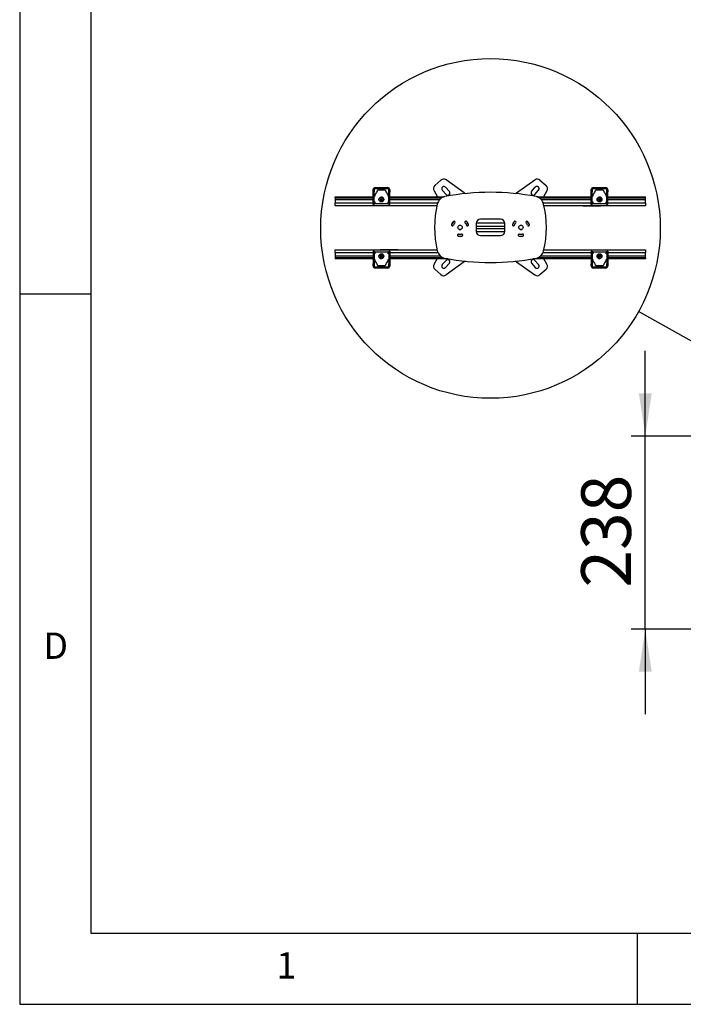
# Model space of a CAD drawing. Extents: x 5 to 292, y 5 to 205.
# Drawn here: x 5 to 52, y 5 to 74 of the extents above; entities that cross this region are included whole.
import ezdxf

# ---------------------------------------------------------------- set-up
doc = ezdxf.new("R2010")
doc.units = 0
doc.layers.get('0').update_dxf_attribs({"linetype": 'CONTINUOUS'})
doc.styles.add('SLDTEXTSTYLE0', font='TXT', dxfattribs={"width": 0.75})
doc.dimstyles.new('SLDDIMSTYLE5', dxfattribs={"dimtxt": 0.18, "dimasz": 3, "dimexe": 0, "dimexo": 0.0625, "dimgap": 0, "dimtad": 0, "dimtih": 1, "dimtoh": 1, "dimdec": 0, "dimrnd": 1e-09, "dimzin": 0, "dimtxsty": 'STANDARD', "dimblk1": 'NONE', "dimblk2": 'NONE', "dimsah": 1, "dimcen": 0.09, "dimazin": 3, "dimtfac": 3, "dimtdec": 0, "dimtofl": 0, "dimtmove": 0, "dimatfit": 3, "dimtolj": 1, "dimtzin": 0})
doc.dimstyles.new('SLDDIMSTYLE6', dxfattribs={"dimtxt": 3.5, "dimasz": 3, "dimexe": 0, "dimexo": 0.0625, "dimgap": 0.875, "dimtad": 1, "dimdec": 0, "dimlfac": 17.5, "dimrnd": 1e-09, "dimzin": 12, "dimtxsty": 'SLDTEXTSTYLE0', "dimsah": 1, "dimcen": 0.09, "dimazin": 3, "dimtfac": 1, "dimtdec": 0, "dimtmove": 0, "dimatfit": 3, "dimtolj": 1, "dimtzin": 12})

# ---------------------------------------------------------------- blocks, each defined once
blk = doc.blocks.new('_NONE')
blk = doc.blocks.new('_D_3')
at = {"color": 7, "linetype": 'CONTINUOUS'}
for p, q in [((49.059, 45.005), (49.059, 51.005)), ((69.551, 45.005), (48.059, 45.005)), ((49.059, 31.419), (49.059, 45.005)), ((69.551, 31.419), (48.059, 31.419)), ((49.059, 31.419), (49.059, 25.419))]:
    blk.add_line(p, q, dxfattribs=at)
for points in [[(49.059, 45.005), (49.509, 48.005), (48.609, 48.005)], [(49.059, 31.419), (48.609, 28.419), (49.509, 28.419)]]:
    blk.add_solid(points, dxfattribs=at)
at = {"color": 7, "linetype": 'CONTINUOUS', "insert": (44.548, 34.333), "char_height": 3.5, "attachment_point": 1, "rotation": 90, "style": 'SLDTEXTSTYLE0'}
blk.add_mtext('238', dxfattribs=at)

msp = doc.modelspace()

# ---------------------------------------------------------------- linework, layer by layer
at = {"color": 7, "linetype": 'CONTINUOUS'}
for p, q in [((5, 205), (5, 5)), ((10, 200), (10, 10)), ((30.03251, 62.41902), (30.03251, 62.49045)), ((30.03251, 62.49045), (30.91823, 62.49045)), ((30.03251, 62.41902), (30.91823, 62.41902)), ((30.91823, 62.41902), (30.91823, 62.49045)), ((34.66974, 63.0133), (34.23491, 62.62819)), ((35.26229, 62.21555), (34.99921, 62.5126)), ((36.31361, 62.12175), (35.02402, 63.03277)), ((39.99832, 62.12175), (41.28791, 63.03277)), ((41.04964, 62.21555), (41.31273, 62.5126)), ((41.6422, 63.0133), (42.07703, 62.62819)), ((45.39371, 62.41902), (45.39371, 62.49045)), ((45.39371, 62.49045), (46.27942, 62.49045)), ((45.39371, 62.41902), (46.27942, 62.41902)), ((46.27942, 62.41902), (46.27942, 62.49045)), ((27.2274, 61.76188), (27.2274, 61.8476)), ((27.2274, 61.8476), (27.28454, 61.8476)), ((27.2274, 61.76188), (27.28454, 61.76188)), ((27.2274, 61.76188), (27.2274, 61.65474)), ((27.28454, 61.76188), (27.28454, 61.8476)), ((27.28454, 61.8476), (27.36566, 61.8476)), ((27.28454, 61.76188), (27.36566, 61.76188)), ((27.36566, 61.76188), (27.36566, 61.8476)), ((27.36566, 61.8476), (27.41528, 61.8476)), ((27.36566, 61.76188), (27.41528, 61.76188)), ((27.41528, 61.76188), (27.41528, 61.8476)), ((27.41528, 61.8476), (27.51311, 61.8476)), ((27.41528, 61.76188), (27.51311, 61.76188)), ((27.51311, 61.76188), (27.51311, 61.8476)), ((27.51311, 61.8476), (29.89251, 61.8476)), ((27.51311, 61.76188), (29.88923, 61.76188)), ((29.8868, 61.69192), (29.8868, 61.68855)), ((29.96394, 62.35045), (29.89251, 62.35045)), ((29.89251, 62.32773), (29.89251, 62.35045)), ((29.89251, 62.32773), (29.96394, 62.32773)), ((29.89251, 62.19497), (29.89251, 62.32773)), ((29.96394, 62.19497), (29.89251, 62.19497)), ((29.89251, 61.8678), (29.89251, 62.19497)), ((29.89251, 61.8678), (29.96394, 61.8678)), ((29.89251, 61.8476), (29.89251, 61.8678)), ((29.89251, 61.8476), (29.96394, 61.8476)), ((29.89251, 61.75556), (29.89251, 61.8476)), ((29.89251, 61.75556), (29.96394, 61.75556)), ((29.89251, 61.3956), (29.89251, 61.75556)), ((29.96394, 62.32773), (29.96394, 62.35045)), ((29.96394, 62.32773), (29.96394, 62.19497)), ((29.96394, 61.8678), (29.96394, 62.19497)), ((30.0068, 61.89158), (29.96394, 61.89158)), ((30.0068, 61.88822), (29.96394, 61.88822)), ((29.96394, 61.8476), (29.96394, 61.8678)), ((29.96394, 61.75556), (29.96394, 61.8476)), ((29.96394, 61.3956), (29.96394, 61.75556)), ((30.12625, 62.15517), (30.0068, 62.00575)), ((30.12625, 62.15181), (30.0068, 62.00238)), ((30.0068, 62.00238), (30.0068, 62.00575)), ((30.0068, 62.00238), (30.0068, 61.88822)), ((30.16736, 62.26157), (30.12625, 62.15517)), ((30.16736, 62.2582), (30.12625, 62.15181)), ((30.12625, 62.15181), (30.12625, 62.15517)), ((30.16736, 62.2582), (30.16736, 62.26157)), ((30.22279, 62.30141), (30.22279, 62.30477)), ((30.7279, 62.30477), (30.22279, 62.30477)), ((30.7279, 62.30141), (30.22279, 62.30141)), ((30.40028, 61.69471), (30.47091, 61.6631)), ((30.49388, 61.73448), (30.47091, 61.6631)), ((30.52214, 61.7231), (30.48601, 61.65701)), ((30.7279, 62.30141), (30.7279, 62.30477)), ((30.78333, 62.2582), (30.78333, 62.26157)), ((30.82449, 62.15517), (30.78333, 62.26157)), ((30.82449, 62.15181), (30.78333, 62.2582)), ((30.82449, 62.15181), (30.82449, 62.15517)), ((30.94394, 62.00575), (30.82449, 62.15517)), ((30.94394, 62.00238), (30.82449, 62.15181)), ((30.94394, 62.00238), (30.94394, 62.00575)), ((30.94394, 61.88822), (30.94394, 62.00238)), ((30.9868, 61.89158), (30.94394, 61.89158)), ((30.9868, 61.88822), (30.94394, 61.88822)), ((30.9868, 62.35045), (31.05823, 62.35045)), ((30.9868, 62.32773), (30.9868, 62.35045)), ((30.9868, 62.19497), (30.9868, 62.32773)), ((30.9868, 62.32773), (31.05823, 62.32773)), ((31.05823, 62.19497), (30.9868, 62.19497)), ((30.9868, 61.8678), (30.9868, 62.19497)), ((31.05823, 61.8678), (30.9868, 61.8678)), ((30.9868, 61.8476), (30.9868, 61.8678)), ((31.05823, 61.8476), (30.9868, 61.8476)), ((30.9868, 61.75556), (30.9868, 61.8476)), ((31.05823, 61.75556), (30.9868, 61.75556)), ((30.9868, 61.3956), (30.9868, 61.75556)), ((31.05823, 62.32773), (31.05823, 62.35045)), ((31.05823, 62.32773), (31.05823, 62.19497)), ((31.05823, 61.8678), (31.05823, 62.19497)), ((31.05823, 61.8476), (31.05823, 61.8678)), ((31.05823, 61.75556), (31.05823, 61.8476)), ((31.05823, 61.8476), (34.88548, 61.8476)), ((31.05823, 61.3956), (31.05823, 61.75556)), ((31.06151, 61.76188), (34.70824, 61.76188)), ((31.06394, 61.68855), (31.06394, 61.69192)), ((34.17909, 62.26772), (34.43019, 61.8476)), ((35.02701, 62.00718), (34.76393, 62.30423)), ((41.28492, 62.00718), (41.54801, 62.30423)), ((41.42644, 61.8476), (45.25371, 61.8476)), ((41.60369, 61.76188), (45.25043, 61.76188)), ((42.13284, 62.26772), (41.88175, 61.8476)), ((45.248, 61.69192), (45.248, 61.68855)), ((45.32514, 62.35045), (45.25371, 62.35045)), ((45.25371, 62.32773), (45.25371, 62.35045)), ((45.25371, 62.32773), (45.32514, 62.32773)), ((45.25371, 62.19497), (45.25371, 62.32773)), ((45.32514, 62.19497), (45.25371, 62.19497)), ((45.25371, 61.8678), (45.25371, 62.19497)), ((45.25371, 61.8678), (45.32514, 61.8678)), ((45.25371, 61.8476), (45.25371, 61.8678)), ((45.25371, 61.8476), (45.32514, 61.8476)), ((45.25371, 61.75556), (45.25371, 61.8476)), ((45.25371, 61.75556), (45.32514, 61.75556)), ((45.25371, 61.3956), (45.25371, 61.75556)), ((45.32514, 62.32773), (45.32514, 62.35045)), ((45.32514, 62.32773), (45.32514, 62.19497)), ((45.32514, 61.8678), (45.32514, 62.19497)), ((45.368, 61.89158), (45.32514, 61.89158)), ((45.368, 61.88822), (45.32514, 61.88822)), ((45.32514, 61.8476), (45.32514, 61.8678)), ((45.32514, 61.75556), (45.32514, 61.8476)), ((45.32514, 61.3956), (45.32514, 61.75556)), ((45.48745, 62.15517), (45.368, 62.00575)), ((45.48745, 62.15181), (45.368, 62.00238)), ((45.368, 62.00238), (45.368, 62.00575)), ((45.368, 62.00238), (45.368, 61.88822)), ((45.52856, 62.26157), (45.48745, 62.15517)), ((45.52856, 62.2582), (45.48745, 62.15181)), ((45.48745, 62.15181), (45.48745, 62.15517)), ((45.52856, 62.2582), (45.52856, 62.26157)), ((45.58399, 62.30141), (45.58399, 62.30477)), ((46.08909, 62.30477), (45.58399, 62.30477)), ((46.08909, 62.30141), (45.58399, 62.30141)), ((45.76148, 61.69471), (45.83211, 61.6631)), ((45.85507, 61.73448), (45.83211, 61.6631)), ((45.88333, 61.7231), (45.84721, 61.65701)), ((46.08909, 62.30141), (46.08909, 62.30477)), ((46.14452, 62.2582), (46.14452, 62.26157)), ((46.18569, 62.15517), (46.14452, 62.26157)), ((46.18569, 62.15181), (46.14452, 62.2582)), ((46.18569, 62.15181), (46.18569, 62.15517)), ((46.30514, 62.00575), (46.18569, 62.15517)), ((46.30514, 62.00238), (46.18569, 62.15181)), ((46.30514, 62.00238), (46.30514, 62.00575)), ((46.30514, 61.88822), (46.30514, 62.00238)), ((46.348, 61.89158), (46.30514, 61.89158)), ((46.348, 61.88822), (46.30514, 61.88822)), ((46.348, 62.35045), (46.41942, 62.35045)), ((46.348, 62.32773), (46.348, 62.35045)), ((46.348, 62.32773), (46.41942, 62.32773)), ((46.348, 62.19497), (46.348, 62.32773)), ((46.41942, 62.19497), (46.348, 62.19497)), ((46.348, 61.8678), (46.348, 62.19497)), ((46.41942, 61.8678), (46.348, 61.8678)), ((46.348, 61.8476), (46.348, 61.8678)), ((46.41942, 61.8476), (46.348, 61.8476)), ((46.348, 61.75556), (46.348, 61.8476)), ((46.41942, 61.75556), (46.348, 61.75556)), ((46.348, 61.3956), (46.348, 61.75556)), ((46.41942, 62.32773), (46.41942, 62.35045)), ((46.41942, 62.32773), (46.41942, 62.19497)), ((46.41942, 61.8678), (46.41942, 62.19497)), ((46.41942, 61.8476), (46.41942, 61.8678)), ((46.41942, 61.75556), (46.41942, 61.8476)), ((46.41942, 61.8476), (48.79882, 61.8476)), ((46.41942, 61.3956), (46.41942, 61.75556)), ((46.4227, 61.76188), (48.79882, 61.76188)), ((46.42514, 61.68855), (46.42514, 61.69192)), ((48.79882, 61.76188), (48.79882, 61.8476)), ((48.79882, 61.8476), (48.89666, 61.8476)), ((48.79882, 61.76188), (48.89666, 61.76188)), ((48.89666, 61.76188), (48.89666, 61.8476)), ((48.89666, 61.8476), (48.94627, 61.8476)), ((48.89666, 61.76188), (48.94627, 61.76188)), ((48.94627, 61.76188), (48.94627, 61.8476)), ((48.94627, 61.8476), (49.0274, 61.8476)), ((48.94627, 61.76188), (49.0274, 61.76188)), ((49.0274, 61.76188), (49.0274, 61.8476)), ((49.0274, 61.8476), (49.08454, 61.8476)), ((49.0274, 61.76188), (49.08454, 61.76188)), ((49.08454, 61.76188), (49.08454, 61.8476)), ((49.08454, 61.65474), (49.08454, 61.76188)), ((27.2274, 61.65474), (27.2274, 61.3976)), ((27.2274, 61.20474), (27.2274, 61.3976)), ((34.38007, 61.20474), (27.2274, 61.20474)), ((29.89251, 61.3956), (29.96394, 61.3956)), ((29.89251, 61.30474), (29.89251, 61.3956)), ((29.89251, 61.30474), (29.96394, 61.30474)), ((29.96394, 61.48888), (30.0068, 61.48888)), ((29.96394, 61.30474), (29.96394, 61.3956)), ((30.0068, 61.48888), (30.0068, 61.37472)), ((30.0068, 61.37472), (30.94394, 61.37472)), ((30.30399, 61.65357), (30.30399, 61.65057)), ((30.38889, 61.66648), (30.46482, 61.64801)), ((30.4287, 61.57299), (30.46482, 61.64801)), ((30.45431, 61.63846), (30.46482, 61.64801)), ((30.45696, 61.56161), (30.47992, 61.64193)), ((30.47091, 61.6631), (30.46482, 61.64801)), ((30.47992, 61.64193), (30.46482, 61.64801)), ((30.47091, 61.6631), (30.46644, 61.66851)), ((30.47091, 61.6631), (30.48601, 61.65701)), ((30.47992, 61.64193), (30.48601, 61.65701)), ((30.47992, 61.64193), (30.48439, 61.62635)), ((30.55055, 61.60138), (30.47992, 61.64193)), ((30.49652, 61.65639), (30.48601, 61.65701)), ((30.56195, 61.62961), (30.48601, 61.65701)), ((30.64685, 61.65057), (30.64685, 61.65357)), ((30.94394, 61.48888), (30.9868, 61.48888)), ((30.94394, 61.37472), (30.94394, 61.48888)), ((31.05823, 61.3956), (30.9868, 61.3956)), ((30.9868, 61.30474), (30.9868, 61.3956)), ((31.05823, 61.30474), (30.9868, 61.30474)), ((31.05823, 61.30474), (31.05823, 61.3956)), ((49.08454, 61.20474), (41.93186, 61.20474)), ((44.67454, 61.19045), (44.67454, 61.20474)), ((44.78597, 61.19045), (44.67454, 61.19045)), ((44.78597, 61.19045), (44.78597, 61.20474)), ((44.87454, 61.19045), (44.78597, 61.19045)), ((44.87454, 61.19045), (44.87454, 61.20474)), ((44.90311, 61.19045), (44.90311, 61.20474)), ((44.99168, 61.19045), (44.90311, 61.19045)), ((44.99168, 61.19045), (44.99168, 61.20474)), ((45.01454, 61.19045), (44.99168, 61.19045)), ((45.01454, 61.19045), (45.01454, 61.20474)), ((45.10311, 61.19045), (45.01454, 61.19045)), ((45.10311, 61.19045), (45.10311, 61.20474)), ((45.13168, 61.19045), (45.13168, 61.20474)), ((45.22025, 61.19045), (45.13168, 61.19045)), ((45.22025, 61.19045), (45.22025, 61.20474)), ((45.24311, 61.19045), (45.22025, 61.19045)), ((45.24311, 61.19045), (45.24311, 61.20474)), ((45.33168, 61.19045), (45.24311, 61.19045)), ((45.25371, 61.3956), (45.32514, 61.3956)), ((45.25371, 61.30474), (45.25371, 61.3956)), ((45.25371, 61.30474), (45.32514, 61.30474)), ((45.32514, 61.48888), (45.368, 61.48888)), ((45.32514, 61.30474), (45.32514, 61.3956)), ((45.33168, 61.19045), (45.33168, 61.20474)), ((45.36025, 61.19045), (45.36025, 61.20474)), ((45.4374, 61.19045), (45.36025, 61.19045)), ((45.368, 61.48888), (45.368, 61.37472)), ((45.368, 61.37472), (46.30514, 61.37472)), ((45.4374, 61.19045), (45.4374, 61.20474)), ((45.46597, 61.19045), (45.46597, 61.20474)), ((45.54311, 61.19045), (45.46597, 61.19045)), ((45.54311, 61.19045), (45.54311, 61.20474)), ((45.6174, 61.19045), (45.54311, 61.19045)), ((45.6174, 61.19045), (45.6174, 61.20474)), ((45.69454, 61.19045), (45.6174, 61.19045)), ((45.66519, 61.65357), (45.66519, 61.65057)), ((45.69454, 61.19045), (45.69454, 61.20474)), ((45.72311, 61.19045), (45.72311, 61.20474)), ((45.92311, 61.19045), (45.72311, 61.19045)), ((45.75009, 61.66648), (45.82602, 61.64801)), ((45.7899, 61.57299), (45.82602, 61.64801)), ((45.81551, 61.63846), (45.82602, 61.64801)), ((45.81816, 61.56161), (45.84112, 61.64193)), ((45.83211, 61.6631), (45.82602, 61.64801)), ((45.84112, 61.64193), (45.82602, 61.64801)), ((45.83211, 61.6631), (45.82764, 61.66851)), ((45.83211, 61.6631), (45.84721, 61.65701)), ((45.84112, 61.64193), (45.84721, 61.65701)), ((45.84112, 61.64193), (45.84559, 61.62635)), ((45.91175, 61.60138), (45.84112, 61.64193)), ((45.85772, 61.65639), (45.84721, 61.65701)), ((45.92314, 61.62961), (45.84721, 61.65701)), ((45.92311, 61.19045), (45.92311, 61.20474)), ((46.00804, 61.65057), (46.00804, 61.65357)), ((46.30514, 61.48888), (46.348, 61.48888)), ((46.30514, 61.37472), (46.30514, 61.48888)), ((46.41942, 61.3956), (46.348, 61.3956)), ((46.348, 61.30474), (46.348, 61.3956)), ((46.41942, 61.30474), (46.348, 61.30474)), ((46.41942, 61.30474), (46.41942, 61.3956)), ((49.08454, 61.3976), (49.08454, 61.65474)), ((49.08454, 61.3976), (49.08454, 61.20474)), ((36.07517, 59.82453), (35.95097, 59.82453)), ((36.0695, 59.82698), (36.0103, 59.82453)), ((37.15597, 59.97418), (37.15597, 59.40275)), ((39.15597, 59.76217), (37.15597, 59.76217)), ((37.15597, 59.61476), (39.15597, 59.61476)), ((38.87025, 60.25989), (37.44168, 60.25989)), ((39.15597, 59.40275), (39.15597, 59.97418)), ((40.36127, 59.82453), (40.23638, 59.82453)), ((40.34106, 59.8321), (40.28899, 59.82453)), ((35.95029, 59.55239), (36.07585, 59.55239)), ((35.95596, 59.54991), (36.01592, 59.55239)), ((37.44168, 59.11703), (38.87025, 59.11703)), ((40.23638, 59.55239), (40.36127, 59.55239)), ((40.25659, 59.54483), (40.30866, 59.55239)), ((27.2274, 57.92218), (27.2274, 58.11504)), ((27.2274, 58.11504), (34.39306, 58.11504)), ((27.2274, 57.92218), (27.2274, 57.66504)), ((27.2274, 57.66504), (27.2274, 57.5579)), ((27.2274, 57.5579), (27.2274, 57.47218)), ((27.28454, 57.5579), (27.2274, 57.5579)), ((27.28454, 57.5579), (27.28454, 57.47218)), ((27.36566, 57.5579), (27.28454, 57.5579)), ((27.36566, 57.5579), (27.36566, 57.47218)), ((27.41528, 57.5579), (27.36566, 57.5579)), ((27.41528, 57.5579), (27.41528, 57.47218)), ((27.51311, 57.5579), (27.41528, 57.5579)), ((27.51311, 57.5579), (27.51311, 57.47218)), ((29.88923, 57.5579), (27.51311, 57.5579)), ((29.8868, 57.63123), (29.8868, 57.62787)), ((29.89251, 58.01504), (29.96394, 58.01504)), ((29.89251, 58.01504), (29.89251, 57.92418)), ((29.89251, 57.92418), (29.96394, 57.92418)), ((29.89251, 57.92418), (29.89251, 57.56422)), ((29.89251, 57.56422), (29.96394, 57.56422)), ((29.89251, 57.56422), (29.89251, 57.47218)), ((29.96394, 58.01504), (29.96394, 57.92418)), ((29.96394, 57.92418), (29.96394, 57.56422)), ((30.0068, 57.8309), (29.96394, 57.8309)), ((29.96394, 57.56422), (29.96394, 57.47218)), ((30.0068, 57.94506), (30.0068, 57.8309)), ((30.94394, 57.94506), (30.0068, 57.94506)), ((30.30389, 57.66921), (30.30389, 57.66621)), ((30.38879, 57.69017), (30.46472, 57.66277)), ((30.38882, 58.12933), (30.38882, 58.11504)), ((30.38882, 58.12933), (30.58882, 58.12933)), ((30.40019, 57.7184), (30.47081, 57.67786)), ((30.4286, 57.59668), (30.46472, 57.66277)), ((30.45422, 57.66339), (30.46472, 57.66277)), ((30.45686, 57.5853), (30.47983, 57.65668)), ((30.47081, 57.67786), (30.46472, 57.66277)), ((30.47983, 57.65668), (30.46472, 57.66277)), ((30.47081, 57.67786), (30.46634, 57.69344)), ((30.49378, 57.75817), (30.47081, 57.67786)), ((30.47081, 57.67786), (30.48592, 57.67177)), ((30.47983, 57.65668), (30.48592, 57.67177)), ((30.47983, 57.65668), (30.4843, 57.65127)), ((30.55046, 57.62507), (30.47983, 57.65668)), ((30.52204, 57.74679), (30.48592, 57.67177)), ((30.49642, 57.68132), (30.48592, 57.67177)), ((30.56185, 57.6533), (30.48592, 57.67177)), ((30.58882, 58.12933), (30.58882, 58.11504)), ((30.6174, 58.12933), (30.6174, 58.11504)), ((30.6174, 58.12933), (30.69454, 58.12933)), ((30.64675, 57.66621), (30.64675, 57.66921)), ((30.69454, 58.12933), (30.76882, 58.12933)), ((30.69454, 58.12933), (30.69454, 58.11504)), ((30.76882, 58.12933), (30.76882, 58.11504)), ((30.76882, 58.12933), (30.84597, 58.12933)), ((30.84597, 58.12933), (30.84597, 58.11504)), ((30.87454, 58.12933), (30.87454, 58.11504)), ((30.87454, 58.12933), (30.95168, 58.12933)), ((30.94394, 57.8309), (30.94394, 57.94506)), ((30.9868, 57.8309), (30.94394, 57.8309)), ((30.95168, 58.12933), (30.95168, 58.11504)), ((30.98025, 58.12933), (30.98025, 58.11504)), ((30.98025, 58.12933), (31.06882, 58.12933)), ((31.05823, 58.01504), (30.9868, 58.01504)), ((30.9868, 58.01504), (30.9868, 57.92418)), ((31.05823, 57.92418), (30.9868, 57.92418)), ((30.9868, 57.92418), (30.9868, 57.56422)), ((31.05823, 57.56422), (30.9868, 57.56422)), ((30.9868, 57.56422), (30.9868, 57.47218)), ((31.05823, 58.01504), (31.05823, 57.92418)), ((31.05823, 57.92418), (31.05823, 57.56422)), ((31.05823, 57.56422), (31.05823, 57.47218)), ((34.81075, 57.5579), (31.06151, 57.5579)), ((31.06394, 57.62787), (31.06394, 57.63123)), ((31.06882, 58.12933), (31.06882, 58.11504)), ((31.06882, 58.12933), (31.09168, 58.12933)), ((31.09168, 58.12933), (31.09168, 58.11504)), ((31.09168, 58.12933), (31.18025, 58.12933)), ((31.18025, 58.12933), (31.18025, 58.11504)), ((31.20882, 58.12933), (31.20882, 58.11504)), ((31.20882, 58.12933), (31.2974, 58.12933)), ((31.2974, 58.12933), (31.2974, 58.11504)), ((31.2974, 58.12933), (31.32025, 58.12933)), ((31.32025, 58.12933), (31.32025, 58.11504)), ((31.32025, 58.12933), (31.40882, 58.12933)), ((31.40882, 58.12933), (31.40882, 58.11504)), ((31.4374, 58.12933), (31.4374, 58.11504)), ((31.4374, 58.12933), (31.52597, 58.12933)), ((31.52597, 58.12933), (31.52597, 58.11504)), ((31.52597, 58.12933), (31.6374, 58.12933)), ((31.6374, 58.12933), (31.6374, 58.11504)), ((45.25043, 57.5579), (41.50118, 57.5579)), ((41.91888, 58.11504), (49.08454, 58.11504)), ((45.248, 57.63123), (45.248, 57.62787)), ((45.25371, 58.01504), (45.32514, 58.01504)), ((45.25371, 58.01504), (45.25371, 57.92418)), ((45.25371, 57.92418), (45.32514, 57.92418)), ((45.25371, 57.92418), (45.25371, 57.56422)), ((45.25371, 57.56422), (45.32514, 57.56422)), ((45.25371, 57.56422), (45.25371, 57.47218)), ((45.32514, 58.01504), (45.32514, 57.92418)), ((45.32514, 57.92418), (45.32514, 57.56422)), ((45.368, 57.8309), (45.32514, 57.8309)), ((45.32514, 57.56422), (45.32514, 57.47218)), ((45.368, 57.94506), (45.368, 57.8309)), ((46.30514, 57.94506), (45.368, 57.94506)), ((45.66509, 57.66921), (45.66509, 57.66621)), ((45.74999, 57.69017), (45.82592, 57.66277)), ((45.76138, 57.7184), (45.83201, 57.67786)), ((45.7898, 57.59668), (45.82592, 57.66277)), ((45.81541, 57.66339), (45.82592, 57.66277)), ((45.81806, 57.5853), (45.84103, 57.65668)), ((45.83201, 57.67786), (45.82592, 57.66277)), ((45.84103, 57.65668), (45.82592, 57.66277)), ((45.83201, 57.67786), (45.82754, 57.69344)), ((45.85498, 57.75817), (45.83201, 57.67786)), ((45.83201, 57.67786), (45.84712, 57.67177)), ((45.84103, 57.65668), (45.84712, 57.67177)), ((45.84103, 57.65668), (45.84549, 57.65127)), ((45.91165, 57.62507), (45.84103, 57.65668)), ((45.88324, 57.74679), (45.84712, 57.67177)), ((45.85762, 57.68132), (45.84712, 57.67177)), ((45.92305, 57.6533), (45.84712, 57.67177)), ((46.00795, 57.66621), (46.00795, 57.66921)), ((46.30514, 57.8309), (46.30514, 57.94506)), ((46.348, 57.8309), (46.30514, 57.8309)), ((46.41942, 58.01504), (46.348, 58.01504)), ((46.348, 58.01504), (46.348, 57.92418)), ((46.41942, 57.92418), (46.348, 57.92418)), ((46.348, 57.92418), (46.348, 57.56422)), ((46.41942, 57.56422), (46.348, 57.56422)), ((46.348, 57.56422), (46.348, 57.47218)), ((46.41942, 58.01504), (46.41942, 57.92418)), ((46.41942, 57.92418), (46.41942, 57.56422)), ((46.41942, 57.56422), (46.41942, 57.47218)), ((48.79882, 57.5579), (46.4227, 57.5579)), ((46.42514, 57.62787), (46.42514, 57.63123)), ((48.79882, 57.5579), (48.79882, 57.47218)), ((48.89666, 57.5579), (48.79882, 57.5579)), ((48.89666, 57.5579), (48.89666, 57.47218)), ((48.94627, 57.5579), (48.89666, 57.5579)), ((48.94627, 57.5579), (48.94627, 57.47218)), ((49.0274, 57.5579), (48.94627, 57.5579)), ((49.0274, 57.5579), (49.0274, 57.47218)), ((49.08454, 57.5579), (49.0274, 57.5579)), ((49.08454, 58.11504), (49.08454, 57.92218)), ((49.08454, 57.66504), (49.08454, 57.92218)), ((49.08454, 57.5579), (49.08454, 57.66504)), ((49.08454, 57.5579), (49.08454, 57.47218)), ((27.28454, 57.47218), (27.2274, 57.47218)), ((27.36566, 57.47218), (27.28454, 57.47218)), ((27.41528, 57.47218), (27.36566, 57.47218)), ((27.51311, 57.47218), (27.41528, 57.47218)), ((29.89251, 57.47218), (27.51311, 57.47218)), ((29.89251, 57.47218), (29.96394, 57.47218)), ((29.89251, 57.47218), (29.89251, 57.45198)), ((29.89251, 57.45198), (29.96394, 57.45198)), ((29.89251, 57.45198), (29.89251, 57.12481)), ((29.89251, 57.12481), (29.96394, 57.12481)), ((29.89251, 56.99205), (29.89251, 57.12481)), ((29.89251, 56.99205), (29.89251, 56.96933)), ((29.96394, 56.99205), (29.89251, 56.99205)), ((29.96394, 56.96933), (29.89251, 56.96933)), ((29.96394, 57.47218), (29.96394, 57.45198)), ((29.96394, 57.45198), (29.96394, 57.12481)), ((29.96394, 57.43156), (30.0068, 57.43156)), ((29.96394, 57.4282), (30.0068, 57.4282)), ((29.96394, 57.12481), (29.96394, 56.99205)), ((29.96394, 56.99205), (29.96394, 56.96933)), ((30.0068, 57.43156), (30.0068, 57.3174)), ((30.0068, 57.3174), (30.12625, 57.16797)), ((30.0068, 57.3174), (30.0068, 57.31403)), ((30.0068, 57.31403), (30.12625, 57.16461)), ((30.03251, 56.90076), (30.03251, 56.82933)), ((30.91823, 56.90076), (30.03251, 56.90076)), ((30.12625, 57.16797), (30.16741, 57.06158)), ((30.12625, 57.16797), (30.12625, 57.16461)), ((30.12625, 57.16461), (30.16741, 57.05821)), ((30.16741, 57.06158), (30.16741, 57.05821)), ((30.22284, 57.01837), (30.72794, 57.01837)), ((30.22284, 57.01837), (30.22284, 57.01501)), ((30.22284, 57.01501), (30.72794, 57.01501)), ((30.72794, 57.01837), (30.72794, 57.01501)), ((30.78337, 57.06158), (30.82449, 57.16797)), ((30.78337, 57.05821), (30.82449, 57.16461)), ((30.78337, 57.06158), (30.78337, 57.05821)), ((30.82449, 57.16797), (30.94394, 57.3174)), ((30.82449, 57.16461), (30.94394, 57.31403)), ((30.82449, 57.16797), (30.82449, 57.16461)), ((30.91823, 56.90076), (30.91823, 56.82933)), ((30.94394, 57.43156), (30.9868, 57.43156)), ((30.94394, 57.3174), (30.94394, 57.43156)), ((30.94394, 57.4282), (30.9868, 57.4282)), ((30.94394, 57.3174), (30.94394, 57.31403)), ((31.05823, 57.47218), (30.9868, 57.47218)), ((30.9868, 57.47218), (30.9868, 57.45198)), ((31.05823, 57.45198), (30.9868, 57.45198)), ((30.9868, 57.45198), (30.9868, 57.12481)), ((30.9868, 56.99205), (30.9868, 57.12481)), ((30.9868, 57.12481), (31.05823, 57.12481)), ((31.05823, 56.99205), (30.9868, 56.99205)), ((30.9868, 56.99205), (30.9868, 56.96933)), ((30.9868, 56.96933), (31.05823, 56.96933)), ((31.05823, 57.47218), (31.05823, 57.45198)), ((35.1699, 57.47218), (31.05823, 57.47218)), ((31.05823, 57.45198), (31.05823, 57.12481)), ((31.05823, 57.12481), (31.05823, 56.99205)), ((31.05823, 56.99205), (31.05823, 56.96933)), ((34.17909, 57.1092), (34.39603, 57.47218)), ((35.02701, 57.36975), (34.76393, 57.07269)), ((35.26229, 57.16137), (34.99921, 56.86432)), ((36.31366, 57.25521), (35.02402, 56.34416)), ((39.99828, 57.25521), (41.28791, 56.34416)), ((41.04964, 57.16137), (41.31273, 56.86432)), ((45.25371, 57.47218), (41.14204, 57.47218)), ((41.28492, 57.36975), (41.54801, 57.07269)), ((42.13284, 57.1092), (41.9159, 57.47218)), ((45.25371, 57.47218), (45.32514, 57.47218)), ((45.25371, 57.47218), (45.25371, 57.45198)), ((45.25371, 57.45198), (45.32514, 57.45198)), ((45.25371, 57.45198), (45.25371, 57.12481)), ((45.25371, 57.12481), (45.32514, 57.12481)), ((45.25371, 56.99205), (45.25371, 57.12481)), ((45.25371, 56.99205), (45.25371, 56.96933)), ((45.32514, 56.99205), (45.25371, 56.99205)), ((45.32514, 56.96933), (45.25371, 56.96933)), ((45.32514, 57.47218), (45.32514, 57.45198)), ((45.32514, 57.45198), (45.32514, 57.12481)), ((45.32514, 57.43156), (45.368, 57.43156)), ((45.32514, 57.4282), (45.368, 57.4282)), ((45.32514, 57.12481), (45.32514, 56.99205)), ((45.32514, 56.99205), (45.32514, 56.96933)), ((45.368, 57.43156), (45.368, 57.3174)), ((45.368, 57.3174), (45.48745, 57.16797)), ((45.368, 57.3174), (45.368, 57.31403)), ((45.368, 57.31403), (45.48745, 57.16461)), ((46.27942, 56.90076), (45.39371, 56.90076)), ((45.39371, 56.90076), (45.39371, 56.82933)), ((45.48745, 57.16797), (45.52861, 57.06158)), ((45.48745, 57.16797), (45.48745, 57.16461)), ((45.48745, 57.16461), (45.52861, 57.05821)), ((45.52861, 57.06158), (45.52861, 57.05821)), ((45.58404, 57.01837), (46.08914, 57.01837)), ((45.58404, 57.01837), (45.58404, 57.01501)), ((45.58404, 57.01501), (46.08914, 57.01501)), ((46.08914, 57.01837), (46.08914, 57.01501)), ((46.14457, 57.06158), (46.18569, 57.16797)), ((46.14457, 57.05821), (46.18569, 57.16461)), ((46.14457, 57.06158), (46.14457, 57.05821)), ((46.18569, 57.16797), (46.30514, 57.3174)), ((46.18569, 57.16461), (46.30514, 57.31403)), ((46.18569, 57.16797), (46.18569, 57.16461)), ((46.27942, 56.90076), (46.27942, 56.82933)), ((46.30514, 57.43156), (46.348, 57.43156)), ((46.30514, 57.3174), (46.30514, 57.43156)), ((46.30514, 57.4282), (46.348, 57.4282)), ((46.30514, 57.3174), (46.30514, 57.31403)), ((46.41942, 57.47218), (46.348, 57.47218)), ((46.348, 57.47218), (46.348, 57.45198)), ((46.41942, 57.45198), (46.348, 57.45198)), ((46.348, 57.45198), (46.348, 57.12481)), ((46.348, 57.12481), (46.41942, 57.12481)), ((46.348, 56.99205), (46.348, 57.12481)), ((46.41942, 56.99205), (46.348, 56.99205)), ((46.348, 56.99205), (46.348, 56.96933)), ((46.348, 56.96933), (46.41942, 56.96933)), ((46.41942, 57.47218), (46.41942, 57.45198)), ((48.79882, 57.47218), (46.41942, 57.47218)), ((46.41942, 57.45198), (46.41942, 57.12481)), ((46.41942, 57.12481), (46.41942, 56.99205)), ((46.41942, 56.99205), (46.41942, 56.96933)), ((48.89666, 57.47218), (48.79882, 57.47218)), ((48.94627, 57.47218), (48.89666, 57.47218)), ((49.0274, 57.47218), (48.94627, 57.47218)), ((49.08454, 57.47218), (49.0274, 57.47218)), ((30.91823, 56.82933), (30.03251, 56.82933)), ((34.66974, 56.36363), (34.23491, 56.74873)), ((41.6422, 56.36363), (42.07703, 56.74873)), ((46.27942, 56.82933), (45.39371, 56.82933)), ((10, 55), (5, 55)), ((10, 10), (159.4, 10)), ((48.5, 5), (48.5, 10)), ((5, 5), (292, 5))]:
    msp.add_line(p, q, dxfattribs=at)
at = {"color": 8, "linetype": 'CONTINUOUS'}
for p, q in [((27.2274, 61.65474), (29.88737, 61.65474)), ((29.89251, 61.3976), (27.2274, 61.3976)), ((30.0068, 61.3976), (29.96394, 61.3976)), ((30.9868, 61.3976), (30.94394, 61.3976)), ((34.42854, 61.3976), (31.05823, 61.3976)), ((31.06337, 61.65474), (34.58225, 61.65474)), ((41.72968, 61.65474), (45.24856, 61.65474)), ((45.25371, 61.3976), (41.88339, 61.3976)), ((45.368, 61.3976), (45.32514, 61.3976)), ((46.348, 61.3976), (46.30514, 61.3976)), ((49.08454, 61.3976), (46.41942, 61.3976)), ((46.42457, 61.65474), (49.08454, 61.65474)), ((39.15581, 59.9836), (37.15612, 59.9836)), ((37.15612, 59.39333), (39.15581, 59.39333)), ((27.2274, 57.92218), (29.89251, 57.92218)), ((29.88737, 57.66504), (27.2274, 57.66504)), ((29.96394, 57.92218), (30.0068, 57.92218)), ((30.94394, 57.92218), (30.9868, 57.92218)), ((31.05823, 57.92218), (34.45067, 57.92218)), ((34.64175, 57.66504), (31.06337, 57.66504)), ((45.24856, 57.66504), (41.67018, 57.66504)), ((41.86126, 57.92218), (45.25371, 57.92218)), ((45.32514, 57.92218), (45.368, 57.92218)), ((46.30514, 57.92218), (46.348, 57.92218)), ((46.41942, 57.92218), (49.08454, 57.92218)), ((49.08454, 57.66504), (46.42457, 57.66504))]:
    msp.add_line(p, q, dxfattribs=at)
at = {"color": 7, "linetype": 'CONTINUOUS'}
for centre, radius in [((38.15597, 59.61476), 11.9561), ((30.47553, 61.65044), 0.17134), ((30.47552, 61.64965), 0.16248), ((45.83673, 61.65044), 0.17134), ((45.83672, 61.64965), 0.16248), ((36.01307, 59.68831), 0.15), ((36.01307, 59.68831), 0.14971), ((40.29882, 59.68846), 0.15), ((40.29882, 59.68846), 0.14971), ((30.47521, 57.66934), 0.17134), ((30.47521, 57.67013), 0.16248), ((45.83641, 57.66934), 0.17134), ((45.83641, 57.67013), 0.16248)]:
    msp.add_circle(centre, radius, dxfattribs=at)
for centre, radius, start, end in [((34.85917, 62.79941), 0.28571, 54.7610613, 131.5298852), ((41.45277, 62.79941), 0.28571, 48.4701148, 125.2389387), ((30.03251, 62.35045), 0.14, 90, 180), ((30.03251, 62.35045), 0.06857, 90, 180), ((30.91823, 62.35045), 0.14, 360, 90), ((30.91823, 62.35045), 0.06857, 0, 90), ((34.42434, 62.4143), 0.28571, 131.5298852, 210.8653942), ((34.88157, 62.40842), 0.15714, 41.5298852, 221.5298852), ((41.43037, 62.40842), 0.15714, 318.4701148, 138.4701148), ((41.88759, 62.4143), 0.28571, 329.1346058, 48.4701148), ((45.39371, 62.35045), 0.14, 90, 180), ((45.39371, 62.35045), 0.06857, 90, 180), ((46.27942, 62.35045), 0.14, 360, 90), ((46.27942, 62.35045), 0.06857, 0, 90), ((30.89346, 61.69191), 1.00666, 173.8922391, 179.9999779), ((30.89346, 61.68855), 1.00666, 173.8922369, 186.1077631), ((30.22277, 62.24764), 0.05713, 89.9783462, 165.8934756), ((30.22277, 62.24428), 0.05713, 89.9783462, 165.8934756), ((30.47539, 61.65343), 0.1714, 68.0294941, 179.953661), ((30.78547, 61.52283), 0.4218, 155.952126, 160.0880492), ((27.18712, 53.48582), 8.81534, 68.1608904, 68.6233926), ((34.95713, 59.83961), 4.84883, 156.9964491, 157.8407062), ((30.34494, 61.32387), 0.43678, 66.0656267, 70.0628306), ((27.70935, 62.76497), 2.99954, 338.3101922, 339.6750678), ((30.4756, 61.65352), 0.17124, 0.0171579, 68.0840455), ((30.72792, 62.24764), 0.05713, 14.1065241, 90.021676), ((30.72792, 62.24428), 0.05713, 14.1065241, 90.021676), ((30.05728, 61.69191), 1.00666, 0.0000263, 6.1077686), ((30.05728, 61.68855), 1.00666, 353.8922293, 6.1077707), ((35.10487, 61.16784), 0.71429, 102.5091301, 166.3241017), ((38.15597, 44.56847), 17.59128, 79.5003826, 100.5001885), ((35.14465, 62.11136), 0.15714, 221.5298852, 41.5298852), ((36.64332, 62.58846), 0.57143, 234.7610613, 244.709261), ((39.66861, 62.58846), 0.57143, 295.290745, 305.2389387), ((41.16728, 62.11136), 0.15714, 138.4701148, 318.4701148), ((41.20707, 61.16783), 0.71429, 13.6758356, 77.5051694), ((46.25466, 61.69191), 1.00666, 173.8922391, 179.9999779), ((46.25465, 61.68855), 1.00666, 173.8922369, 186.1077631), ((45.58397, 62.24764), 0.05713, 89.9783462, 165.8934756), ((45.58397, 62.24428), 0.05713, 89.9783462, 165.8934756), ((45.83659, 61.65343), 0.1714, 68.0294941, 179.953661), ((46.14667, 61.52283), 0.4218, 155.952126, 160.0880492), ((42.54832, 53.48582), 8.81534, 68.1608904, 68.6233926), ((50.31833, 59.83961), 4.84883, 156.9964491, 157.8407062), ((45.70614, 61.32387), 0.43678, 66.0656267, 70.0628306), ((43.07055, 62.76497), 2.99954, 338.3101922, 339.6750678), ((45.8368, 61.65352), 0.17124, 0.0171579, 68.0840455), ((46.08912, 62.24764), 0.05713, 14.1065241, 90.021676), ((46.08912, 62.24428), 0.05713, 14.1065241, 90.021676), ((45.41847, 61.69191), 1.00666, 0.0000263, 6.1077686), ((45.41848, 61.68855), 1.00666, 353.8922293, 6.1077707), ((31.33169, 63.77722), 2.31173, 245.9310755, 247.6951585), ((34.74225, 59.923), 4.61835, 158.1953444, 159.0674943), ((30.58962, 61.93181), 0.39325, 245.8442898, 250.2841676), ((27.84004, 62.7089), 2.85736, 336.3267901, 337.7366277), ((31.31786, 63.73466), 2.26708, 248.4298854, 250.2170825), ((27.25406, 53.64371), 8.64388, 67.4998639, 67.9684696), ((30.18157, 61.76672), 0.40433, 335.8627467, 340.1774284), ((41.18462, 59.68846), 6.97143, 166.3241017, 193.6787108), ((35.12732, 59.68846), 6.97143, 346.3212889, 13.6758356), ((46.69289, 63.77722), 2.31173, 245.9310755, 247.6951585), ((50.10345, 59.923), 4.61835, 158.1953444, 159.0674943), ((45.95082, 61.93181), 0.39325, 245.8442898, 250.2841676), ((43.20124, 62.7089), 2.85736, 336.3267901, 337.7366277), ((46.67906, 63.73466), 2.26708, 248.4298854, 250.2170825), ((42.61526, 53.64371), 8.64388, 67.4998639, 67.9684696), ((45.54277, 61.76672), 0.40433, 335.8627467, 340.1774284), ((35.48356, 59.86223), 0.07143, 161.835, 341.835), ((36.01307, 59.68831), 0.61914, 134.6532704, 165.3105553), ((36.01294, 59.68854), 0.62857, 138.165, 161.835), ((35.59783, 60.06015), 0.07143, 318.165, 138.165), ((36.01294, 59.68854), 0.48571, 138.165, 161.835), ((36.42832, 60.06015), 0.07143, 41.835, 221.835), ((36.01321, 59.68854), 0.48571, 18.165, 41.835), ((36.01307, 59.68831), 0.61914, 14.6894447, 45.3467296), ((36.54258, 59.86223), 0.07143, 198.165, 18.165), ((36.01321, 59.68854), 0.62857, 18.165, 41.835), ((37.44168, 59.97418), 0.28571, 90, 180), ((38.87025, 59.97418), 0.28571, 360, 90), ((39.76927, 59.8623), 0.07143, 161.8373046, 341.8373046), ((40.29882, 59.68846), 0.61914, 134.6664256, 165.3231979), ((40.29865, 59.68863), 0.62857, 138.1673046, 161.8373046), ((39.88353, 60.06022), 0.07143, 318.1673046, 138.1673046), ((40.29865, 59.68863), 0.48571, 138.1673046, 161.8373046), ((40.71402, 60.06025), 0.07143, 41.8373046, 221.8373046), ((40.29892, 59.68863), 0.48571, 18.1673046, 41.8373046), ((40.29882, 59.68846), 0.61914, 14.6957266, 45.334065), ((40.82829, 59.86234), 0.07143, 198.1673046, 18.1673046), ((40.29892, 59.68863), 0.62857, 18.1673046, 41.8373046), ((35.89881, 59.14301), 0.07143, 78.165, 258.165), ((36.01307, 59.68831), 0.61914, 254.704353, 285.295647), ((36.01307, 59.68831), 0.62857, 258.165, 281.835), ((36.01307, 59.68831), 0.48571, 258.165, 281.835), ((36.12734, 59.14301), 0.07143, 281.835, 101.835), ((37.44168, 59.40275), 0.28571, 180, 270), ((38.87025, 59.40275), 0.28571, 270, 0), ((40.18454, 59.14309), 0.07143, 78.1673046, 258.1673046), ((40.29882, 59.68846), 0.61914, 254.6917041, 270), ((40.29879, 59.68839), 0.62857, 258.1673046, 281.8373046), ((40.29879, 59.68839), 0.48571, 258.1673046, 281.8373046), ((40.29882, 59.68846), 0.61914, 270, 285.3027082), ((40.41308, 59.1431), 0.07143, 281.8373046, 101.8373046), ((30.89346, 57.63123), 1.00666, 173.8922293, 186.1077707), ((30.89346, 57.62787), 1.00666, 180.0000263, 186.1077686), ((30.47513, 57.66626), 0.17124, 180.0171579, 248.0840455), ((30.76917, 57.55306), 0.40433, 155.8627467, 160.1774284), ((33.69668, 65.67607), 8.64388, 247.4998639, 247.9684696), ((29.63288, 55.58512), 2.26708, 68.4298854, 70.2170825), ((30.47535, 57.66635), 0.1714, 248.0294941, 359.953661), ((33.24138, 56.55481), 2.99954, 158.3101922, 159.6750678), ((30.6058, 57.99591), 0.43678, 246.0656267, 250.0628306), ((25.9936, 59.48017), 4.84883, 336.9964491, 337.8407062), ((33.1107, 56.61088), 2.85736, 156.3267901, 157.7366277), ((33.76362, 65.83396), 8.81534, 248.1608904, 248.6233926), ((30.36111, 57.38797), 0.39325, 65.8442898, 70.2841676), ((26.20849, 59.39678), 4.61835, 338.1953444, 339.0674943), ((29.61904, 55.54256), 2.31173, 65.9310755, 67.6951585), ((30.16526, 57.79695), 0.4218, 335.952126, 340.0880492), ((30.05728, 57.63123), 1.00666, 353.8922369, 6.1077631), ((30.05728, 57.62787), 1.00666, 353.8922391, 359.9999779), ((35.10494, 58.20879), 0.71429, 193.6787108, 257.495423), ((41.207, 58.20879), 0.71429, 282.5045699, 346.3212889), ((46.25465, 57.63123), 1.00666, 173.8922293, 186.1077707), ((46.25466, 57.62787), 1.00666, 180.0000263, 186.1077686), ((45.83633, 57.66626), 0.17124, 180.0171579, 248.0840455), ((46.13037, 57.55306), 0.40433, 155.8627467, 160.1774284), ((49.05788, 65.67607), 8.64388, 247.4998639, 247.9684696), ((44.99407, 55.58512), 2.26708, 68.4298854, 70.2170825), ((45.83654, 57.66635), 0.1714, 248.0294941, 359.953661), ((48.60258, 56.55481), 2.99954, 158.3101922, 159.6750678), ((45.967, 57.99591), 0.43678, 246.0656267, 250.0628306), ((41.3548, 59.48017), 4.84883, 336.9964491, 337.8407062), ((48.47189, 56.61088), 2.85736, 156.3267901, 157.7366277), ((49.12482, 65.83396), 8.81534, 248.1608904, 248.6233926), ((45.72231, 57.38797), 0.39325, 65.8442898, 70.2841676), ((41.56969, 59.39678), 4.61835, 338.1953444, 339.0674943), ((44.98024, 55.54256), 2.31173, 65.9310755, 67.6951585), ((45.52646, 57.79695), 0.4218, 335.952126, 340.0880492), ((45.41848, 57.63123), 1.00666, 353.8922369, 6.1077631), ((45.41847, 57.62787), 1.00666, 353.8922391, 359.9999779), ((30.03251, 56.96933), 0.14, 180, 270), ((30.03251, 56.96933), 0.06857, 180, 270), ((30.22282, 57.0755), 0.05713, 194.1065241, 270.021676), ((30.22282, 57.07214), 0.05713, 194.1065241, 270.021676), ((30.72797, 57.0755), 0.05713, 269.9783462, 345.8934756), ((30.72797, 57.07214), 0.05713, 269.9783462, 345.8934756), ((30.91823, 56.96933), 0.14, 270, 0), ((30.91823, 56.96933), 0.06857, 270, 0), ((34.42434, 56.96262), 0.28571, 149.1346058, 228.4701148), ((34.88157, 56.96851), 0.15714, 138.4701148, 318.4701148), ((38.15597, 74.80817), 17.59128, 259.5002355, 280.4997639), ((35.14465, 57.26556), 0.15714, 318.4701148, 138.4701148), ((36.64337, 56.78849), 0.57143, 115.3530856, 125.2389387), ((39.66857, 56.78849), 0.57143, 54.7610613, 64.6469061), ((41.16728, 57.26556), 0.15714, 41.5298852, 221.5298852), ((41.43037, 56.96851), 0.15714, 221.5298852, 41.5298852), ((41.88759, 56.96262), 0.28571, 311.5298852, 30.8653942), ((45.39371, 56.96933), 0.14, 180, 270), ((45.39371, 56.96933), 0.06857, 180, 270), ((45.58402, 57.0755), 0.05713, 194.1065241, 270.021676), ((45.58402, 57.07214), 0.05713, 194.1065241, 270.021676), ((46.08916, 57.0755), 0.05713, 269.9783462, 345.8934756), ((46.08916, 57.07214), 0.05713, 269.9783462, 345.8934756), ((46.27942, 56.96933), 0.14, 270, 0), ((46.27942, 56.96933), 0.06857, 270, 0), ((34.85917, 56.57751), 0.28571, 228.4701148, 305.2389387), ((41.45277, 56.57751), 0.28571, 234.7610613, 311.5298852)]:
    msp.add_arc(centre, radius, start, end, dxfattribs=at)

# ---------------------------------------------------------------- texts
at = {"color": 7, "linetype": 'CONTINUOUS', "char_height": 1.85208, "attachment_point": 1, "style": 'SLDTEXTSTYLE0'}
for s, insert in [('D', (6.66667, 31.16802)), ('1', (23.08334, 8.66802))]:
    msp.add_mtext(s, dxfattribs=dict(at, insert=insert))

# ---------------------------------------------------------------- dimensions: what is measured, and where the dimension line sits
at = {"color": 7, "linetype": 'CONTINUOUS'}
dim = msp.add_linear_dim(base=(49.0594, 45.00535), p1=(70.05098, 31.4187), p2=(70.05098, 45.00535), angle=90, dimstyle='SLDDIMSTYLE6', dxfattribs=at)
dim.commit()
dim.dimension.update_dxf_attribs({"geometry": '_D_3', "text_midpoint": (49.0594, 38.21203), "dimtype": 160})

# ---------------------------------------------------------------- leaders
at = {"color": 7, "linetype": 'CONTINUOUS', "has_arrowhead": 0}
msp.add_leader([(55.78023, 49.74676), (48.58814, 53.77368)], dimstyle='SLDDIMSTYLE5', dxfattribs=at)

doc.saveas('drawing.dxf')
